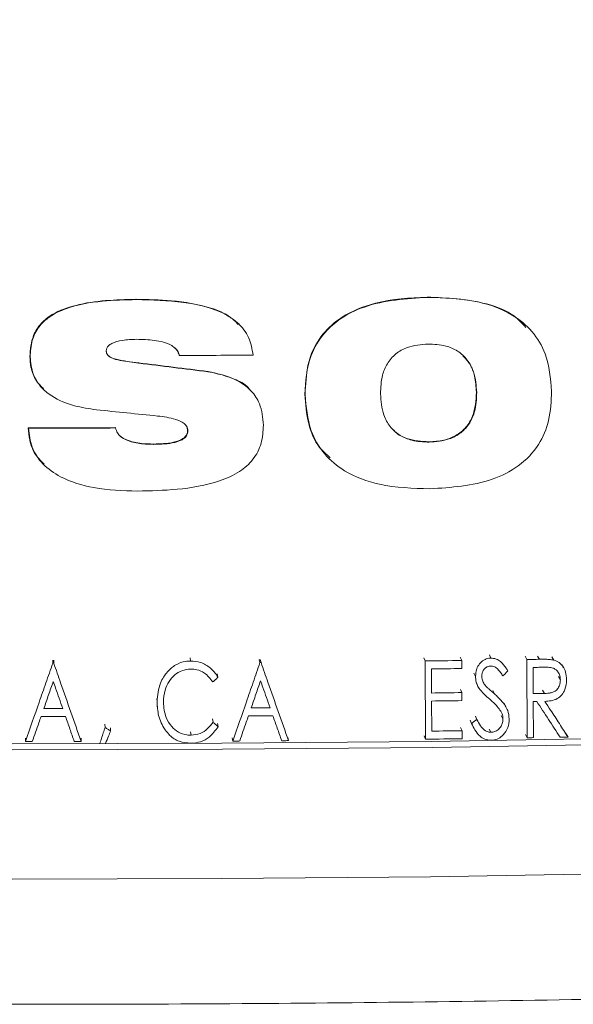
# Model space of a CAD drawing. Units: inches. Extents: x 4 to 307, y 2 to 198.
# Drawn here: x 262 to 262, y 93 to 93 of the extents above; entities that cross this region are included whole.
import ezdxf

# ---------------------------------------------------------------- set-up
doc = ezdxf.new("R2010")
doc.units = ezdxf.units.IN
doc.header["$LTSCALE"] = 2
doc.header["$MEASUREMENT"] = 0
doc.linetypes.add('SLD-Solid', pattern=[0])

msp = doc.modelspace()

# ---------------------------------------------------------------- linework, layer by layer
at = {"color": 7, "linetype": 'SLD-Solid', "lineweight": 15}
for p, q in [((261.8561518, 93.0912862), (261.8564156, 93.0910264)), ((262.0879361, 93.0930946), (262.088198, 93.0928368)), ((261.9382351, 93.0713639), (261.9379713, 93.0716239)), ((262.1676482, 93.0695449), (262.1673847, 93.0698044)), ((261.7716815, 93.0456661), (261.7719464, 93.0454054)), ((261.8581024, 93.0407128), (261.8583664, 93.0404531)), ((261.8904643, 93.0467807), (261.8907277, 93.0465213)), ((261.9133309, 93.0338151), (261.913594, 93.0335559)), ((261.7821225, 93.0199218), (261.7823848, 93.0196636)), ((261.9467535, 93.0193887), (261.9464918, 93.0196465)), ((261.9905226, 93.0157542), (261.9907851, 93.0154957)), ((262.1271544, 93.0172573), (262.1274157, 93.0169998)), ((261.7703683, 92.9889596), (261.7706329, 92.9886989)), ((261.8396683, 92.9890751), (261.8399322, 92.9888151)), ((261.8971818, 92.9868767), (261.8974451, 92.9866174)), ((262.0893448, 92.9778333), (262.0896065, 92.9775755)), ((261.8701679, 92.976052), (261.8704316, 92.9757924)), ((262.0100051, 92.9642536), (262.0102638, 92.9639989)), ((261.7826658, 92.9597134), (261.7829245, 92.9594588)), ((261.7899229, 92.8040518), (261.7899009, 92.8014616)), ((261.7907556, 92.8040516), (261.7907367, 92.8014614)), ((261.8996593, 92.8032951), (261.8992682, 92.8058844)), ((261.9542563, 92.8046035), (261.954855, 92.8020154)), ((261.9550883, 92.8046093), (261.9556902, 92.8020213)), ((262.0862833, 92.8033119), (262.0851901, 92.8058952)), ((262.1154512, 92.803703), (262.1142481, 92.8062847)), ((262.1387556, 92.8056403), (262.1374647, 92.8082208)), ((262.1672426, 92.80449), (262.1658448, 92.8070688)), ((262.1676516, 92.7421854), (262.1672426, 92.80449)), ((262.1887235, 92.8040027), (262.1872448, 92.8065801)), ((262.086603, 92.7410061), (262.0862833, 92.8033119)), ((262.0913179, 92.7969864), (262.0914181, 92.7778153)), ((262.1154512, 92.803703), (262.1154873, 92.797313)), ((262.152234, 92.7953004), (262.150893, 92.79788)), ((262.1724161, 92.777414), (262.1722779, 92.7981824)), ((262.1966314, 92.7977777), (262.195116, 92.8003669)), ((261.9213844, 92.7903737), (261.9209118, 92.7929625)), ((262.1264395, 92.7909165), (262.1251955, 92.7934977)), ((262.1924825, 92.7908686), (262.1939805, 92.7882916)), ((262.1155956, 92.7781421), (262.1143925, 92.7807239)), ((262.1269582, 92.7859444), (262.1280594, 92.7836568)), ((261.8729378, 92.7707996), (261.8726476, 92.7733893)), ((262.1155956, 92.7781421), (262.1156317, 92.7717516)), ((262.1797977, 92.7800528), (262.1812477, 92.7774749)), ((261.782814, 92.7655179), (261.7978166, 92.7655143)), ((261.8729122, 92.7682978), (261.8732885, 92.764912)), ((261.9478783, 92.7660209), (261.9628688, 92.7661257)), ((262.0914513, 92.7714248), (262.0915764, 92.747461)), ((262.1506163, 92.7668194), (262.1491808, 92.7695932)), ((262.1724587, 92.7710236), (262.1726498, 92.7422676)), ((261.7805777, 92.7591285), (261.8000517, 92.7591239)), ((261.9174919, 92.7546549), (261.9170343, 92.7572439)), ((261.9456622, 92.7596154), (261.9651205, 92.7597515)), ((262.1275768, 92.7567443), (262.1263293, 92.7593254)), ((262.1483074, 92.7572308), (262.1469818, 92.7598108)), ((261.8315084, 92.7503645), (261.831374, 92.7529546)), ((261.8359938, 92.7476009), (261.8358426, 92.750191)), ((261.9214717, 92.7509696), (261.9209992, 92.7535585)), ((262.1157668, 92.747788), (262.1145641, 92.7503697)), ((262.1233228, 92.7535249), (262.1220913, 92.7561062)), ((262.12268, 92.7548303), (262.1240683, 92.7519238)), ((261.7682426, 92.7417598), (261.7681386, 92.7391696)), ((261.8124243, 92.7417492), (261.8124871, 92.739159)), ((261.900003, 92.7441836), (261.899611, 92.7467729)), ((261.9327723, 92.7421554), (261.9332892, 92.7395668)), ((261.9769183, 92.7424642), (261.9776019, 92.7398767)), ((262.086603, 92.7410061), (262.0855099, 92.7435892)), ((262.1157668, 92.747788), (262.1158029, 92.7413975)), ((262.1386057, 92.7465225), (262.137317, 92.749103)), ((262.1676516, 92.7421854), (262.1662537, 92.7447642)), ((262.200129, 92.7427397), (262.1986091, 92.7453164))]:
    msp.add_line(p, q, dxfattribs=at)
at = {"color": 8, "linetype": 'SLD-Solid', "lineweight": 15}
for p, q in [((262.1773185, 92.8046569), (262.1758827, 92.8072351)), ((262.1414665, 92.7771471), (262.1401665, 92.7797275))]:
    msp.add_line(p, q, dxfattribs=at)
at = {"color": 7, "linetype": 'SLD-Solid', "lineweight": 15, "flags": 128}
for points in [[(265.7396377, 93.5666674), (265.7602945, 93.5471341), (265.7847286, 93.5183957), (265.8022576, 93.4895057), (265.8128505, 93.460514), (265.816489, 93.4314709), (265.8131671, 93.4024266), (265.8028901, 93.3734315), (265.785676, 93.3445358), (265.7615549, 93.3157893), (265.7305681, 93.2872421), (265.6927695, 93.2589433), (265.6482247, 93.2309421), (265.5970102, 93.2032869), (265.5392152, 93.1760256), (265.4749398, 93.1492053), (265.404295, 93.1228726), (265.3274029, 93.097073), (265.2443972, 93.0718511), (265.1554213, 93.0472507), (265.060629, 93.0233142), (264.9601849, 93.0000832), (264.8542626, 92.9775979), (264.7430453, 92.9558972), (264.6267257, 92.9350186), (264.5055053, 92.9149984), (264.379594, 92.8958711), (264.2492095, 92.8776699), (264.1145775, 92.8604262), (263.9759313, 92.8441701), (263.833511, 92.8289295), (263.6875628, 92.8147308), (263.5383398, 92.8015987), (263.3860997, 92.7895559), (263.2311069, 92.7786232), (263.0736289, 92.7688196), (262.9139389, 92.760162), (262.7523131, 92.7526654), (262.5890315, 92.7463428), (262.4243763, 92.7412052), (262.2586331, 92.7372614), (262.0920885, 92.7345182), (261.9250309, 92.7329805), (261.7577497, 92.7326508), (261.5905342, 92.7335298), (261.423674, 92.7356158), (261.2574579, 92.7389055), (261.0921738, 92.7433929), (260.9281078, 92.7490703), (260.7655438, 92.755928), (260.6047634, 92.763954), (260.4460448, 92.7731345), (260.2896628, 92.7834535), (260.1358881, 92.7948932), (259.9849871, 92.8074339), (259.8372207, 92.8210536), (259.6928451, 92.835729), (259.55211, 92.8514346), (259.415259, 92.8681432), (259.2825292, 92.8858259), (259.1541504, 92.904452), (259.0303447, 92.9239894), (258.9113263, 92.9444041), (258.7973014, 92.965661), (258.6884675, 92.9877231), (258.5850128, 93.0105522), (258.4871166, 93.0341089), (258.3949483, 93.0583523), (258.3086673, 93.0832406), (258.2284235, 93.1087305), (258.1543551, 93.1347781), (258.0865907, 93.1613381), (258.0252476, 93.1883646), (257.9704319, 93.2158109), (257.9222387, 93.2436293), (257.8807512, 93.2717718), (257.8460415, 93.3001896), (257.8181693, 93.3288335), (257.7971833, 93.357654), (257.7831194, 93.3866012), (257.7760021, 93.4156248), (257.7758439, 93.4446748), (257.7826447, 93.4737007), (257.7963932, 93.5026524), (257.8170652, 93.5314798), (257.8446251, 93.5601328), (257.851904, 93.5666674)], [(265.7430619, 93.5528078), (265.7466997, 93.5491294), (265.7710504, 93.5204896), (265.7885191, 93.4916985), (265.7990756, 93.4628063), (265.8027017, 93.4338628), (265.7993911, 93.4049181), (265.7891493, 93.3760225), (265.7719946, 93.3472258), (265.747956, 93.318578), (265.7170755, 93.2901286), (265.6794065, 93.2619269), (265.6350143, 93.2340217), (265.5839755, 93.2064613), (265.5263788, 93.1792934), (265.4623235, 93.1525652), (265.391921, 93.1263227), (265.3152929, 93.1006116), (265.2325718, 93.0754762), (265.1439007, 93.0509601), (265.0494336, 93.0271057), (264.949334, 93.0039544), (264.8437747, 92.9815462), (264.732939, 92.9599199), (264.6170183, 92.9391129), (264.4962136, 92.9191613), (264.3707338, 92.9000996), (264.2407965, 92.8819608), (264.1066263, 92.8647763), (263.9684555, 92.8485759), (263.8265235, 92.8333875), (263.6810756, 92.8192376), (263.5323644, 92.8061505), (263.3806465, 92.794149), (263.226185, 92.7832538), (263.0692472, 92.7734838), (262.9101046, 92.7648559), (262.7490332, 92.757385), (262.5863112, 92.7510841), (262.422221, 92.7459641), (262.2570459, 92.7420338), (262.0910726, 92.7393), (261.9245877, 92.7377676), (261.7578799, 92.737439), (261.5912379, 92.738315), (261.4249498, 92.7403939), (261.2593038, 92.7436722), (261.0945865, 92.7481442), (260.931083, 92.7538022), (260.7690766, 92.7606364), (260.6088473, 92.7686349), (260.450673, 92.7777839), (260.2948274, 92.7880676), (260.14158, 92.799468), (259.9911964, 92.8119656), (259.8439367, 92.8255387), (259.7000562, 92.8401638), (259.5598036, 92.8558155), (259.423422, 92.8724668), (259.2911474, 92.8900889), (259.1632087, 92.9086511), (259.0398274, 92.9281215), (258.9212172, 92.9484662), (258.8075833, 92.9696502), (258.6991225, 92.9916366), (258.5960228, 93.0143875), (258.4984622, 93.0378634), (258.4066101, 93.0620237), (258.320625, 93.0868266), (258.2406561, 93.1122292), (258.1668418, 93.1381874), (258.0993098, 93.1646563), (258.038177, 93.1915901), (257.9835492, 93.2189423), (257.9355213, 93.2466653), (257.8941763, 93.2747113), (257.8595855, 93.3030317), (257.8318089, 93.3315774), (257.8108944, 93.3602991), (257.796879, 93.3891469), (257.7897861, 93.4180711), (257.7896285, 93.4470214), (257.7964061, 93.4759478), (257.8101073, 93.5048003), (257.8307084, 93.5335288), (257.8511046, 93.5553913)], [(262.1672426, 92.80449), (262.1685022, 92.8045106), (262.1697619, 92.8045313), (262.1710214, 92.8045521), (262.172281, 92.8045729), (262.1735403, 92.8045938), (262.1747998, 92.8046148), (262.1760592, 92.8046358), (262.1773185, 92.8046569)], [(261.7899009, 92.8014616), (261.7900054, 92.8014616), (261.7901098, 92.8014616), (261.7902143, 92.8014616), (261.7903188, 92.8014615), (261.7904232, 92.8014615), (261.7905277, 92.8014614), (261.7906322, 92.8014614), (261.7907367, 92.8014614)], [(261.954855, 92.8020154), (261.9549592, 92.8020161), (261.9550636, 92.8020169), (261.9551681, 92.8020176), (261.9552724, 92.8020183), (261.9553769, 92.8020191), (261.9554812, 92.8020198), (261.9555857, 92.8020205), (261.9556902, 92.8020213)], [(262.1722779, 92.7981824), (262.1734076, 92.7982011), (262.174537, 92.7982199), (262.1756666, 92.7982388), (262.1767959, 92.7982577), (262.1779255, 92.7982766), (262.1790549, 92.7982956), (262.1801844, 92.7983147), (262.1813137, 92.7983339)], [(262.1752682, 92.7710703), (262.174917, 92.7710645), (262.1745657, 92.7710586), (262.1742146, 92.7710528), (262.1738634, 92.7710469), (262.1735121, 92.7710411), (262.173161, 92.7710353), (262.1728098, 92.7710294), (262.1724587, 92.7710236)], [(262.1726498, 92.7422676), (262.172025, 92.7422573), (262.1714003, 92.742247), (262.1707754, 92.7422367), (262.1701506, 92.7422264), (262.1695258, 92.7422161), (262.1689012, 92.7422059), (262.1682762, 92.7421956), (262.1676516, 92.7421854)], [(262.200129, 92.7427397), (262.199334, 92.7427255), (262.1985389, 92.7427115), (262.197744, 92.7426974), (262.1969487, 92.7426833), (262.1961537, 92.7426693), (262.1953585, 92.7426553), (262.1945635, 92.7426413), (262.1937683, 92.7426274)], [(261.7736037, 92.7391637), (261.7729205, 92.7391644), (261.7722373, 92.739165), (261.7715543, 92.7391658), (261.7708711, 92.7391665), (261.770188, 92.7391672), (261.7695049, 92.739168), (261.7688217, 92.7391688), (261.7681386, 92.7391696)], [(261.8124871, 92.739159), (261.811804, 92.7391585), (261.8111209, 92.7391581), (261.8104378, 92.7391576), (261.8097546, 92.7391572), (261.8090714, 92.7391568), (261.8083884, 92.7391564), (261.8077051, 92.739156), (261.8070221, 92.7391557)], [(261.938751, 92.7396003), (261.9380682, 92.7395961), (261.9373855, 92.7395918), (261.9367027, 92.7395876), (261.9360202, 92.7395834), (261.9353375, 92.7395793), (261.9346547, 92.7395751), (261.933972, 92.7395709), (261.9332892, 92.7395668)], [(261.9776019, 92.7398767), (261.9769194, 92.7398712), (261.976237, 92.7398659), (261.9755546, 92.7398605), (261.9748721, 92.7398551), (261.9741897, 92.7398498), (261.9735073, 92.7398445), (261.9728248, 92.7398391), (261.9721422, 92.7398338)]]:
    msp.add_lwpolyline(points, dxfattribs=at)
at = {"color": 8, "linetype": 'SLD-Solid', "lineweight": 15, "flags": 128}
msp.add_lwpolyline([(265.7953884, 93.3021664), (265.7941611, 93.2963236), (265.7839328, 93.2674657), (265.7668004, 93.2387066), (265.7427931, 93.2100962), (265.7119532, 93.1816839), (265.6743332, 93.1535191), (265.6299991, 93.1256503), (265.5790271, 93.098126), (265.5215056, 93.0709936), (265.4575341, 93.0443003), (265.3872233, 93.0180921), (265.3106952, 92.9924145), (265.2280822, 92.967312), (265.1395272, 92.9428279), (265.0451834, 92.9190047), (264.9452143, 92.8958837), (264.839793, 92.8735047), (264.7291021, 92.8519066), (264.6133329, 92.8311268), (264.4926859, 92.8112013), (264.3673702, 92.7921645), (264.2376025, 92.7740494), (264.1036074, 92.7568874), (263.9656173, 92.7407081), (263.8238708, 92.7255396), (263.6786131, 92.7114081), (263.5300959, 92.6983381), (263.3785761, 92.6863523), (263.2243164, 92.6754714), (263.0675836, 92.6657141), (262.908649, 92.6570975), (262.7477878, 92.6496363), (262.5852785, 92.6433437), (262.4214025, 92.6382303), (262.2564433, 92.6343051), (262.0906867, 92.631575), (261.9244194, 92.6300445), (261.7579295, 92.6297164), (261.5915051, 92.6305912), (261.4254344, 92.6326674), (261.2600046, 92.6359415), (261.0955025, 92.6404077), (260.9322126, 92.6460583), (260.7704176, 92.6528835), (260.6103978, 92.6608715), (260.4524302, 92.6700086), (260.2967879, 92.6802788), (260.1437409, 92.6916644), (259.9935536, 92.7041457), (259.8464865, 92.717701), (259.7027939, 92.732307), (259.5627246, 92.7479383), (259.4265211, 92.7645678), (259.2944191, 92.7821668), (259.1666476, 92.8007049), (259.0434276, 92.8201498), (258.9249722, 92.840468), (258.8114868, 92.8616242), (258.7031679, 92.883582), (258.6002025, 92.9063031), (258.5027696, 92.9297483), (258.4110372, 92.9538771), (258.3251645, 92.9786476), (258.2453001, 93.004017), (258.1715823, 93.0299413), (258.1041385, 93.0563756), (258.0430854, 93.0832743), (257.9885293, 93.1105907), (257.9405641, 93.1382775), (257.8992728, 93.1662869), (257.8647272, 93.1945703), (257.8369869, 93.2230787), (257.8161002, 93.2517628), (257.8021025, 93.280573), (257.796007, 93.3029681)], dxfattribs=at)
at = {"color": 7, "linetype": 'SLD-Solid', "lineweight": 15}
for centre, radius, start, end in [((261.7960126, 115.6412877), 22.594965, 270.24017711, 270.38904265), ((261.7977717, 115.4131034), 22.6116322, 270.73108144, 270.80499676), ((261.7990018, 115.3199329), 22.5248433, 270.74357655, 270.80506114), ((261.7972997, 115.4324529), 22.6565467, 270.74381229, 270.80495989), ((261.7983527, 115.3523084), 22.5827857, 270.7436542, 270.80500897), ((261.7983152, 115.3372454), 22.5980783, 270.7309524, 270.80499327), ((261.7938931, 115.6662599), 22.9207321, 270.7441506, 270.80462561)]:
    msp.add_arc(centre, radius, start, end, dxfattribs=at)
for centre, major_axis, ratio, start_param, end_param in [((261.8312265, 93.6398004), (3.9377202, -0.5115854), 0.14879418, 4.73854185, 4.75256616), ((261.83124, 93.6397991), (3.93922, -0.5117802), 0.14879418, 4.73860277, 4.75262161), ((261.8245638, 93.6161437), (3.9411005, -0.4160732), 0.15380048, 4.72864842, 4.74099943), ((261.7954244, 93.673319), (3.9360071, 0.0050401), 0.17386686, 4.7058004, 4.72340737), ((261.7954243, 93.6733189), (3.937507, 0.005042), 0.17386686, 4.70587011, 4.72347017)]:
    msp.add_ellipse(centre, major_axis=major_axis, ratio=ratio, start_param=start_param, end_param=end_param, dxfattribs=at)
for points, knots in [([(257.7967925, 93.3022682), (257.797371, 93.2980723), (257.7998083, 93.2803969), (257.8100703, 93.2506642), (257.8270156, 93.2136391), (257.8496258, 93.1782012), (257.8776646, 93.1437082), (257.9120413, 93.1097118), (257.9535533, 93.0759502), (258.0026628, 93.0425885), (258.0589905, 93.0101135), (258.1215491, 92.9789986), (258.1893771, 92.9494379), (258.2620114, 92.9213439), (258.339343, 92.8945283), (258.4213535, 92.8688365), (258.5080304, 92.8441593), (258.5993453, 92.8204219), (258.6952448, 92.7975826), (258.7956534, 92.775615), (258.9004758, 92.7545083), (259.0095975, 92.7342626), (259.1228892, 92.7148811), (259.2402074, 92.6963766), (259.3613972, 92.6787586), (259.4862914, 92.6620462), (259.6147142, 92.6462527), (259.7464808, 92.6313951), (259.8813978, 92.6174921), (260.0192653, 92.6045583), (260.1598765, 92.5926113), (260.303019, 92.5816652), (260.4484747, 92.571735), (260.5960206, 92.5628344), (260.7454301, 92.5549738), (260.8964724, 92.548166), (261.0489137, 92.5424194), (261.202517, 92.5377419), (261.3570436, 92.5341411), (261.5122525, 92.5316211), (261.6679018, 92.5301862), (261.8237484, 92.5298377), (261.9795487, 92.5305761), (262.1350588, 92.532401), (262.2900352, 92.5353092), (262.444236, 92.5392967), (262.5974207, 92.5443566), (262.7493509, 92.550483), (262.8997903, 92.5576668), (263.0485054, 92.565898), (263.1952664, 92.5751639), (263.3398466, 92.5854534), (263.4820238, 92.5967506), (263.6215813, 92.609042), (263.7583063, 92.6223097), (263.8919935, 92.6365378), (264.0224424, 92.6517087), (264.1494608, 92.6678041), (264.272863, 92.6848058), (264.3924732, 92.7026954), (264.5081236, 92.7214577), (264.6196576, 92.7410759), (264.726929, 92.7615384), (264.8298057, 92.7828341), (264.9281684, 92.8049612), (265.0219153, 92.8279236), (265.1109625, 92.8517362), (265.1952484, 92.8764334), (265.2747358, 92.9020714), (265.3494161, 92.9287438), (265.4193112, 92.9565966), (265.4844678, 92.9858547), (265.5449351, 93.0168487), (265.6006845, 93.0500384), (265.6494423, 93.084552), (265.6905428, 93.1198283), (265.7237061, 93.1548574), (265.7504348, 93.1903908), (265.7711368, 93.2266773), (265.7866043, 93.2633716), (265.7923634, 93.2889558), (265.7951344, 93.3012659)], [0, 0, 0, 0, 0.00282051, 0.0118818, 0.02121244, 0.03104333, 0.0416199, 0.0531746, 0.06583644, 0.07947514, 0.09366252, 0.10790237, 0.12195988, 0.13581421, 0.14949274, 0.16302985, 0.17645548, 0.18979333, 0.20306165, 0.21627443, 0.22944242, 0.24257393, 0.25567552, 0.26875233, 0.28180849, 0.29484733, 0.30787155, 0.3208834, 0.33388471, 0.34687703, 0.35986167, 0.37283975, 0.38581223, 0.39877993, 0.41174359, 0.42470386, 0.43766132, 0.45061648, 0.46356985, 0.47652185, 0.48947293, 0.50242348, 0.51537393, 0.52832455, 0.54127571, 0.55422783, 0.56718129, 0.58013659, 0.59309417, 0.60605452, 0.61901825, 0.63198596, 0.64495832, 0.65793615, 0.67092037, 0.683912, 0.69691229, 0.70992267, 0.72294484, 0.73598086, 0.7490332, 0.76210486, 0.77519956, 0.78832188, 0.80147757, 0.81467393, 0.82792023, 0.84122844, 0.85461407, 0.86809722, 0.88170373, 0.89546562, 0.90941825, 0.92358641, 0.93793727, 0.95059014, 0.96217213, 0.97270901, 0.98241829, 0.99154037, 1, 1, 1, 1]), ([(261.7716815, 93.0456661), (261.7721276, 93.0514202), (261.7728705, 93.0610034), (261.7802806, 93.0724479), (261.7916498, 93.0813064), (261.8171186, 93.0902374), (261.8399997, 93.0908522), (261.8561518, 93.0912862)], [0, 0, 0, 0, 0.15829801, 0.26364109, 0.36872539, 0.55437359, 1, 1, 1, 1]), ([(261.8564156, 93.0910264), (261.8474144, 93.0908055), (261.8285564, 93.0903427), (261.8049426, 93.0863618), (261.7878414, 93.0784116), (261.7782782, 93.0695939), (261.7726585, 93.0581993), (261.7721906, 93.0497926), (261.7719464, 93.0454054)], [0, 0, 0, 0, 0.2497292, 0.52319721, 0.65628315, 0.76717808, 0.87849859, 1, 1, 1, 1]), ([(261.8561518, 93.0912862), (261.86559, 93.0911269), (261.885696, 93.0907874), (261.9111092, 93.0864835), (261.929451, 93.0793186), (261.9355507, 93.0732624), (261.9376061, 93.0712216)], [0, 0, 0, 0, 0.32883527, 0.70051183, 0.8990798, 1, 1, 1, 1]), ([(261.9494329, 93.0468436), (261.948579, 93.0516316), (261.9468624, 93.0612573), (261.9372017, 93.0736841), (261.9194345, 93.0841469), (261.8915817, 93.0902425), (261.8690013, 93.0907459), (261.8564156, 93.0910264)], [0, 0, 0, 0, 0.127803162, 0.256933944, 0.402891185, 0.667188473, 1, 1, 1, 1]), ([(261.9905226, 93.0157542), (261.9911432, 93.0259679), (261.9921793, 93.0430185), (262.0040718, 93.064249), (262.0218861, 93.0796518), (262.0506115, 93.0910083), (262.0740876, 93.0923205), (262.0879361, 93.0930946)], [0, 0, 0, 0, 0.2150909, 0.35906915, 0.50309085, 0.7068764, 1, 1, 1, 1]), ([(262.088198, 93.0928368), (262.0710873, 93.0917669), (262.0462435, 93.0902134), (262.0166828, 93.0757427), (262.0008045, 93.0595016), (261.9918429, 93.0383207), (261.9911562, 93.0235037), (261.9907851, 93.0154957)], [0, 0, 0, 0, 0.359520623, 0.522005784, 0.685864588, 0.830222053, 1, 1, 1, 1]), ([(262.0879361, 93.0930946), (262.1038232, 93.0923692), (262.1278144, 93.0912737), (262.1551708, 93.0810883), (262.1636122, 93.0720291), (262.1665201, 93.0689084)], [0, 0, 0, 0, 0.56237369, 0.84924495, 1, 1, 1, 1]), ([(262.1870457, 93.0180419), (262.1861825, 93.0282396), (262.1847317, 93.0453807), (262.1722546, 93.0663771), (262.1538922, 93.0813741), (262.125069, 93.091757), (262.1017566, 93.0924397), (262.088198, 93.0928368)], [0, 0, 0, 0, 0.21489641, 0.36121488, 0.50754099, 0.71358276, 1, 1, 1, 1]), ([(261.8324703, 93.0502161), (261.8325534, 93.0509491), (261.8327211, 93.0524297), (261.8343573, 93.0545037), (261.8383514, 93.0571296), (261.8460946, 93.0590757), (261.8528096, 93.059295), (261.8565982, 93.0594188)], [0, 0, 0, 0, 0.07855401, 0.15867569, 0.27481314, 0.59085353, 1, 1, 1, 1]), ([(261.8565982, 93.0594188), (261.8613202, 93.0593014), (261.8708194, 93.0590654), (261.8819727, 93.0565688), (261.8879905, 93.0520019), (261.8900174, 93.0491298), (261.8905318, 93.0472406), (261.8907277, 93.0465213)], [0, 0, 0, 0, 0.36528614, 0.73483388, 0.84896805, 0.94249104, 1, 1, 1, 1]), ([(262.0886522, 93.0556556), (262.0830123, 93.0552058), (262.0738879, 93.0544781), (262.0626429, 93.0482536), (262.055902, 93.0403255), (262.0513266, 93.029311), (262.0509863, 93.0210111), (262.0507811, 93.0160052)], [0, 0, 0, 0, 0.26898713, 0.43516695, 0.60215379, 0.7600454, 1, 1, 1, 1]), ([(262.1274157, 93.0169998), (262.1270122, 93.0226185), (262.1263517, 93.0318155), (262.1203502, 93.0432632), (262.1125125, 93.0504722), (262.1015761, 93.0550957), (262.0934118, 93.0554494), (262.0886522, 93.0556556)], [0, 0, 0, 0, 0.26829721, 0.43915525, 0.61043294, 0.77289424, 1, 1, 1, 1]), ([(261.8583664, 93.0404531), (261.8558744, 93.0407379), (261.8508898, 93.0413075), (261.8434933, 93.0425363), (261.8376964, 93.0438337), (261.8343696, 93.0459912), (261.8330458, 93.0475664), (261.8326045, 93.0490377), (261.8325031, 93.0499284), (261.8324703, 93.0502161)], [0, 0, 0, 0, 0.254509524, 0.509076528, 0.765022391, 0.84665185, 0.908378258, 0.970404423, 1, 1, 1, 1]), ([(261.8904643, 93.0467807), (261.8900529, 93.0481334), (261.8893996, 93.0502817), (261.887757, 93.0517792), (261.8871487, 93.0523338)], [0, 0, 0, 0, 0.62966395, 1, 1, 1, 1]), ([(261.7824213, 93.0201852), (261.7804447, 93.0221754), (261.7756855, 93.0269675), (261.7723262, 93.036225), (261.7718708, 93.0428946), (261.7716815, 93.0456661)], [0, 0, 0, 0, 0.29337149, 0.70636482, 1, 1, 1, 1]), ([(261.7719464, 93.0454054), (261.7723866, 93.0408075), (261.7731996, 93.0323169), (261.7797959, 93.0214836), (261.7909279, 93.0122475), (261.8064202, 93.0060209), (261.8187934, 93.0041857), (261.8246572, 93.003316)], [0, 0, 0, 0, 0.18464912, 0.34097997, 0.49698225, 0.76161123, 1, 1, 1, 1]), ([(261.8338824, 93.0466633), (261.8344581, 93.0461785), (261.8362988, 93.0446288), (261.8416133, 93.0430877), (261.8491091, 93.0417568), (261.8550988, 93.0410615), (261.8581024, 93.0407128)], [0, 0, 0, 0, 0.08908462, 0.28479147, 0.64135316, 1, 1, 1, 1]), ([(262.1164708, 93.0462625), (262.1184022, 93.0442117), (262.1227318, 93.0396145), (262.1263278, 93.0293474), (262.1268598, 93.0215662), (262.1271544, 93.0172573)], [0, 0, 0, 0, 0.26437109, 0.59263732, 1, 1, 1, 1]), ([(261.9133309, 93.0338151), (261.920893, 93.0320631), (261.9326103, 93.0293486), (261.9439673, 93.0232322), (261.94644, 93.0196714), (261.9464686, 93.0196302)], [0, 0, 0, 0, 0.6427125, 0.99586551, 1, 1, 1, 1]), ([(261.9576395, 92.991093), (261.9570867, 92.9969548), (261.9561543, 93.0068431), (261.9483899, 93.0186789), (261.9367923, 93.0275668), (261.9244547, 93.0316734), (261.9158312, 93.0331681), (261.913594, 93.0335559)], [0, 0, 0, 0, 0.25793053, 0.43509872, 0.61186656, 0.89930862, 1, 1, 1, 1]), ([(262.0108513, 92.9651248), (262.0078361, 92.9677268), (261.9995184, 92.9749048), (261.9923347, 92.9931438), (261.9911515, 93.0079061), (261.9905226, 93.0157542)], [0, 0, 0, 0, 0.210322384, 0.580181376, 1, 1, 1, 1]), ([(262.0507811, 93.0160052), (262.0512124, 93.0102624), (262.0519095, 93.0009811), (262.0580737, 92.9895298), (262.0659955, 92.9825992), (262.0768236, 92.9780979), (262.0848864, 92.9777684), (262.0896065, 92.9775755)], [0, 0, 0, 0, 0.274850252, 0.444208697, 0.614427265, 0.774279006, 1, 1, 1, 1]), ([(262.1271544, 93.0172573), (262.1267767, 93.0106919), (262.1261997, 93.0006634), (262.119137, 92.9889579), (262.111059, 92.9824059), (262.1007639, 92.9785206), (262.0933715, 92.9780757), (262.0893448, 92.9778333)], [0, 0, 0, 0, 0.31287728, 0.47790723, 0.6434891, 0.80580378, 1, 1, 1, 1]), ([(262.0896065, 92.9775755), (262.0950086, 92.9779846), (262.1039384, 92.9786608), (262.1151628, 92.9846076), (262.1221668, 92.9924809), (262.1268272, 93.0035981), (262.1271941, 93.0119528), (262.1274157, 93.0169998)], [0, 0, 0, 0, 0.25890425, 0.42797452, 0.59797792, 0.75714154, 1, 1, 1, 1]), ([(262.0900609, 92.9403948), (262.1069966, 92.9414683), (262.1317464, 92.943037), (262.1612814, 92.9576052), (262.1772497, 92.9742268), (262.18604, 92.9955206), (262.1866975, 93.0102456), (262.1870457, 93.0180419)], [0, 0, 0, 0, 0.35665167, 0.52121329, 0.68732864, 0.8344512, 1, 1, 1, 1]), ([(261.9907851, 93.0154957), (261.9916071, 93.0056484), (261.99302, 92.9887244), (262.0052376, 92.9675554), (262.0239814, 92.9520216), (262.0531756, 92.9415315), (262.0766152, 92.9408092), (262.0900609, 92.9403948)], [0, 0, 0, 0, 0.20737669, 0.3564085, 0.50552183, 0.71635128, 1, 1, 1, 1]), ([(261.8733391, 92.9983462), (261.8757726, 92.9980549), (261.8806425, 92.997472), (261.8878086, 92.995867), (261.8934074, 92.9936077), (261.8963087, 92.9905997), (261.8972916, 92.9885218), (261.897397, 92.9872141), (261.8974451, 92.9866174)], [0, 0, 0, 0, 0.25416641, 0.50864958, 0.76553708, 0.86382734, 0.93785438, 1, 1, 1, 1]), ([(261.7830628, 92.9600867), (261.7809737, 92.9620793), (261.7754525, 92.9673455), (261.7712736, 92.9778281), (261.7706305, 92.9857357), (261.7703683, 92.9889596)], [0, 0, 0, 0, 0.26499908, 0.70034327, 1, 1, 1, 1]), ([(261.7706329, 92.9886989), (261.7711991, 92.9835125), (261.7723381, 92.9730798), (261.7817611, 92.959159), (261.7986428, 92.9474062), (261.8247105, 92.9396354), (261.8456381, 92.9389495), (261.8572899, 92.9385676)], [0, 0, 0, 0, 0.139486367, 0.280585362, 0.437401231, 0.686762333, 1, 1, 1, 1]), ([(261.8704316, 92.9757924), (261.866679, 92.975883), (261.859149, 92.9760649), (261.8500779, 92.9781983), (261.8442114, 92.981572), (261.841082, 92.9847888), (261.8403185, 92.9874623), (261.8399322, 92.9888151)], [0, 0, 0, 0, 0.3156183, 0.63331596, 0.76837476, 0.88280177, 1, 1, 1, 1]), ([(261.8572899, 92.9385676), (261.8678565, 92.9388219), (261.8898787, 92.9393519), (261.9176455, 92.9440018), (261.9381166, 92.9529483), (261.9499076, 92.9633077), (261.9567879, 92.9765135), (261.9573544, 92.9862119), (261.9576395, 92.991093)], [0, 0, 0, 0, 0.249626387, 0.520255998, 0.658625641, 0.771378069, 0.884938963, 1, 1, 1, 1]), ([(261.8701679, 92.976052), (261.8728283, 92.9761065), (261.8781529, 92.9762156), (261.8860742, 92.9772282), (261.8922504, 92.9791496), (261.895631, 92.9820275), (261.8969114, 92.9841937), (261.8971331, 92.9858607), (261.8971757, 92.9867497), (261.8971818, 92.9868767)], [0, 0, 0, 0, 0.250735803, 0.501829911, 0.755427763, 0.843322864, 0.915521153, 0.987923397, 1, 1, 1, 1]), ([(261.8974451, 92.9866174), (261.8973731, 92.9856951), (261.897228, 92.9838369), (261.8955084, 92.9812667), (261.892133, 92.9788396), (261.8863896, 92.9770028), (261.8788253, 92.9759691), (261.8732436, 92.9758516), (261.8704316, 92.9757924)], [0, 0, 0, 0, 0.086455787, 0.174177099, 0.281378537, 0.473894226, 0.734956143, 1, 1, 1, 1]), ([(261.8971818, 92.9868767), (261.897077, 92.9877612), (261.8968659, 92.9895423), (261.8957689, 92.9912797), (261.8949257, 92.9919015), (261.8948079, 92.9919884)], [0, 0, 0, 0, 0.45905664, 0.9244016, 1, 1, 1, 1]), ([(262.0893448, 92.9778333), (262.0834052, 92.9782588), (262.0740258, 92.9789308), (262.064338, 92.9835488), (262.0616511, 92.9868897), (262.0611196, 92.9875504)], [0, 0, 0, 0, 0.58074345, 0.91708123, 1, 1, 1, 1]), ([(261.8430424, 92.9830526), (261.8432606, 92.9827927), (261.8447578, 92.9810095), (261.8507628, 92.9782773), (261.8597202, 92.9762268), (261.8669608, 92.9761057), (261.8701679, 92.976052)], [0, 0, 0, 0, 0.03557144, 0.24409166, 0.66517878, 1, 1, 1, 1]), ([(262.1264395, 92.7909165), (262.1266113, 92.7929824), (262.1269102, 92.7965747), (262.1294319, 92.8011684), (262.1328206, 92.8041565), (262.1361834, 92.8054804), (262.13816, 92.8056033), (262.1387556, 92.8056403)], [0, 0, 0, 0, 0.29031892, 0.50482944, 0.72054027, 0.91578268, 1, 1, 1, 1]), ([(262.1387556, 92.8056403), (262.140187, 92.8054992), (262.1430004, 92.8052218), (262.1473578, 92.8023794), (262.1501264, 92.7987451), (262.1517719, 92.7960556), (262.152234, 92.7953004)], [0, 0, 0, 0, 0.238165531, 0.468106607, 0.850640052, 1, 1, 1, 1]), ([(262.1773185, 92.8046569), (262.1786468, 92.804667), (262.1812148, 92.8046864), (262.1850378, 92.8046064), (262.1874921, 92.8042044), (262.1887235, 92.8040027)], [0, 0, 0, 0, 0.34808998, 0.67292107, 1, 1, 1, 1]), ([(261.7681386, 92.7391696), (261.7717683, 92.7495499), (261.7772129, 92.7651204), (261.784465, 92.7858856), (261.7880889, 92.7962696), (261.7899009, 92.8014616)], [0, 0, 0, 0, 0.500000595, 0.74999911, 1, 1, 1, 1]), ([(261.7907367, 92.8014614), (261.7925476, 92.7962685), (261.797075, 92.7832863), (261.8043242, 92.7625183), (261.8097662, 92.7469454), (261.8124871, 92.739159)], [0, 0, 0, 0, 0.25000051, 0.62500149, 1, 1, 1, 1]), ([(261.8729378, 92.7707996), (261.8734, 92.7759286), (261.8741826, 92.7846152), (261.8804594, 92.7945258), (261.8874699, 92.8006293), (261.8942293, 92.8030493), (261.8983627, 92.8032364), (261.8996593, 92.8032951)], [0, 0, 0, 0, 0.32702728, 0.55384815, 0.73475901, 0.9167972, 1, 1, 1, 1]), ([(261.8996056, 92.7969041), (261.8972699, 92.7966435), (261.8927363, 92.7961377), (261.8868249, 92.7923755), (261.8820865, 92.7870373), (261.8786031, 92.7794925), (261.8781866, 92.7736414), (261.8779553, 92.7703925)], [0, 0, 0, 0, 0.18326369, 0.35569829, 0.53786833, 0.74339505, 1, 1, 1, 1]), ([(261.9174233, 92.7866079), (261.9153517, 92.7892212), (261.9119248, 92.7935441), (261.9051635, 92.796547), (261.9013036, 92.796795), (261.8996056, 92.7969041)], [0, 0, 0, 0, 0.46128024, 0.76303075, 1, 1, 1, 1]), ([(261.8996593, 92.8032951), (261.9023585, 92.803076), (261.907979, 92.8026195), (261.9152795, 92.7982874), (261.9193818, 92.7936447), (261.9210714, 92.790885), (261.9213844, 92.7903737)], [0, 0, 0, 0, 0.30345057, 0.63186028, 0.93178562, 1, 1, 1, 1]), ([(261.9332892, 92.7395668), (261.9368865, 92.7499733), (261.9422823, 92.765583), (261.9494688, 92.7864003), (261.9530596, 92.7968104), (261.954855, 92.8020154)], [0, 0, 0, 0, 0.50000046, 0.74999924, 1, 1, 1, 1]), ([(261.9556902, 92.8020213), (261.9575147, 92.7968415), (261.9620762, 92.7838922), (261.969379, 92.7631766), (261.9748609, 92.7476433), (261.9776019, 92.7398767)], [0, 0, 0, 0, 0.25000066, 0.62500105, 1, 1, 1, 1]), ([(262.13856, 92.7992463), (262.1377009, 92.7991613), (262.1359716, 92.79899), (262.1338656, 92.7975428), (262.1323563, 92.7955825), (262.1315402, 92.793427), (262.1314678, 92.7919125), (262.1314363, 92.7912517)], [0, 0, 0, 0, 0.21487592, 0.43249783, 0.61785878, 0.83327382, 1, 1, 1, 1]), ([(262.1481596, 92.7914046), (262.1475704, 92.7923318), (262.1463908, 92.7941877), (262.1443697, 92.7967946), (262.1417507, 92.7989069), (262.1395884, 92.7991369), (262.13856, 92.7992463)], [0, 0, 0, 0, 0.25380942, 0.50808289, 0.76603734, 1, 1, 1, 1]), ([(262.1813137, 92.7983339), (262.1823186, 92.798333), (262.1845447, 92.7983311), (262.1876341, 92.7979889), (262.1903052, 92.7966996), (262.1923036, 92.7945435), (262.1937163, 92.7916623), (262.1938964, 92.7893646), (262.1939805, 92.7882916)], [0, 0, 0, 0, 0.16187496, 0.3585774, 0.49488467, 0.63091845, 0.82764527, 1, 1, 1, 1]), ([(262.1887235, 92.8040027), (262.1902004, 92.8034329), (262.1930815, 92.8023214), (262.1962321, 92.7987765), (262.198559, 92.7941268), (262.1988225, 92.7904481), (262.1989716, 92.7883673)], [0, 0, 0, 0, 0.23354447, 0.45559817, 0.6920662, 1, 1, 1, 1]), ([(261.9213844, 92.7903737), (261.9210537, 92.7900591), (261.9203925, 92.7894302), (261.9190719, 92.7881751), (261.9180823, 92.7872344), (261.9174233, 92.7866079)], [0, 0, 0, 0, 0.25051279, 0.50092665, 1, 1, 1, 1]), ([(262.1292678, 92.781471), (262.1286786, 92.782505), (262.1276249, 92.7843539), (262.1266417, 92.7875661), (262.1265122, 92.7897111), (262.1264395, 92.7909165)], [0, 0, 0, 0, 0.35722872, 0.63877489, 1, 1, 1, 1]), ([(262.1314363, 92.7912517), (262.1314946, 92.7904161), (262.1316336, 92.7884256), (262.1328261, 92.7856487), (262.1341491, 92.7840005), (262.1347515, 92.7832499)], [0, 0, 0, 0, 0.282660109, 0.673344176, 1, 1, 1, 1]), ([(262.152234, 92.7953004), (262.1518938, 92.7949751), (262.1512135, 92.7943246), (262.1498555, 92.7930259), (262.1488375, 92.7920527), (262.1481596, 92.7914046)], [0, 0, 0, 0, 0.25047431, 0.50092223, 1, 1, 1, 1]), ([(262.1989716, 92.7883673), (262.1987605, 92.7856844), (262.1984228, 92.7813928), (262.1954088, 92.7761937), (262.1915164, 92.7729547), (262.1866432, 92.7714552), (262.18327, 92.7712683), (262.1816288, 92.7711774)], [0, 0, 0, 0, 0.287664878, 0.460161865, 0.633873135, 0.821871485, 1, 1, 1, 1]), ([(261.782814, 92.7655179), (261.7840649, 92.7690993), (261.7859413, 92.7744716), (261.7884421, 92.7816351), (261.7896923, 92.785217), (261.7903173, 92.7870079)], [0, 0, 0, 0, 0.49999185, 0.75001091, 1, 1, 1, 1]), ([(261.7903173, 92.7870079), (261.7909421, 92.7852167), (261.7925042, 92.7807387), (261.7950036, 92.7735741), (261.7968789, 92.7682009), (261.7978166, 92.7655143)], [0, 0, 0, 0, 0.24999151, 0.62499268, 1, 1, 1, 1]), ([(261.9478783, 92.7660209), (261.9491179, 92.7696113), (261.9509773, 92.774997), (261.953455, 92.7821786), (261.9546939, 92.7857695), (261.9553133, 92.7875649)], [0, 0, 0, 0, 0.49999225, 0.75000854, 1, 1, 1, 1]), ([(261.9553133, 92.7875649), (261.9559427, 92.7857782), (261.9575162, 92.7813115), (261.9600347, 92.7741651), (261.9619241, 92.7688055), (261.9628688, 92.7661257)], [0, 0, 0, 0, 0.24998794, 0.62499124, 1, 1, 1, 1]), ([(262.1374683, 92.7731177), (262.1367159, 92.773786), (262.1352109, 92.7751228), (262.1323287, 92.7777689), (262.130477, 92.7800086), (262.1292678, 92.781471)], [0, 0, 0, 0, 0.25758007, 0.51521896, 1, 1, 1, 1]), ([(262.1347515, 92.7832499), (262.1348648, 92.7831277), (262.1350915, 92.7828831), (262.1354491, 92.7825333), (262.1358133, 92.7821908), (262.1362999, 92.7817351), (262.1369118, 92.7811696), (262.1376494, 92.7804945), (262.1386563, 92.779601), (262.139931, 92.7784878), (262.1409547, 92.777594), (262.1414665, 92.7771471)], [0, 0, 0, 0, 0.05509505, 0.11019217, 0.16530244, 0.22034595, 0.33051201, 0.44067105, 0.55082545, 0.77543124, 1, 1, 1, 1]), ([(262.1939805, 92.7882916), (262.1938465, 92.786787), (262.193617, 92.7842098), (262.1918231, 92.7809362), (262.1894374, 92.7788622), (262.1866473, 92.7779318), (262.1839466, 92.7775704), (262.1821509, 92.7775069), (262.1812477, 92.7774749)], [0, 0, 0, 0, 0.23519567, 0.40287766, 0.57209716, 0.71724049, 0.85778475, 1, 1, 1, 1]), ([(262.1464857, 92.7633188), (262.1456084, 92.7645613), (262.143886, 92.7670005), (262.1407495, 92.7701802), (262.138564, 92.7721367), (262.1374683, 92.7731177)], [0, 0, 0, 0, 0.34109962, 0.66965453, 1, 1, 1, 1]), ([(262.1414665, 92.7771471), (262.1435531, 92.7752308), (262.1477495, 92.771377), (262.1524112, 92.7646045), (262.1530344, 92.7594676), (262.1533069, 92.7572211)], [0, 0, 0, 0, 0.3575307, 0.71902744, 1, 1, 1, 1]), ([(262.1812477, 92.7774749), (262.1805078, 92.7774695), (262.179028, 92.7774588), (262.1760842, 92.7774391), (262.1738801, 92.777424), (262.1724161, 92.777414)], [0, 0, 0, 0, 0.25136019, 0.50273202, 1, 1, 1, 1]), ([(261.8792808, 92.7486042), (261.8781739, 92.7504295), (261.876004, 92.7540074), (261.8735015, 92.7614769), (261.8731577, 92.7671632), (261.8729378, 92.7707996)], [0, 0, 0, 0, 0.2729652, 0.53506698, 1, 1, 1, 1]), ([(261.8779553, 92.7703925), (261.8783339, 92.7662582), (261.8789724, 92.7592848), (261.8840268, 92.7512709), (261.8897756, 92.7463392), (261.8954117, 92.7443465), (261.8988809, 92.7442234), (261.900003, 92.7441836)], [0, 0, 0, 0, 0.322794586, 0.54446008, 0.727725023, 0.911936026, 1, 1, 1, 1]), ([(262.1937683, 92.7426274), (262.1906845, 92.7473667), (262.1860589, 92.7544758), (262.1798927, 92.7639576), (262.1768097, 92.7686994), (262.1752682, 92.7710703)], [0, 0, 0, 0, 0.4999953, 0.7499994, 1, 1, 1, 1]), ([(262.1816288, 92.7711774), (262.1831703, 92.7688069), (262.1870239, 92.7628808), (262.1931902, 92.7534009), (262.1978161, 92.7462934), (262.200129, 92.7427397)], [0, 0, 0, 0, 0.24999848, 0.62499611, 1, 1, 1, 1]), ([(261.7805777, 92.7591285), (261.7799966, 92.7574646), (261.7785442, 92.7533051), (261.7762196, 92.7466501), (261.7744757, 92.7416592), (261.7736037, 92.7391637)], [0, 0, 0, 0, 0.25001052, 0.62498843, 1, 1, 1, 1]), ([(261.8070221, 92.7391557), (261.8058601, 92.7424836), (261.8041172, 92.7474753), (261.8017939, 92.7541315), (261.8006325, 92.7574597), (261.8000517, 92.7591239)], [0, 0, 0, 0, 0.50000389, 0.74998869, 1, 1, 1, 1]), ([(261.9456622, 92.7596154), (261.9450864, 92.7579473), (261.9436472, 92.7537773), (261.9413433, 92.7471057), (261.9396151, 92.7421022), (261.938751, 92.7396003)], [0, 0, 0, 0, 0.25000969, 0.62498937, 1, 1, 1, 1]), ([(261.9721422, 92.7398338), (261.9709718, 92.7431533), (261.9692162, 92.7481325), (261.9668753, 92.7547717), (261.9657054, 92.7580915), (261.9651205, 92.7597515)], [0, 0, 0, 0, 0.50000292, 0.74999046, 1, 1, 1, 1]), ([(262.1386057, 92.7465225), (262.1396447, 92.7466397), (262.1418488, 92.7468883), (262.1447624, 92.7486845), (262.1469187, 92.7512826), (262.1481194, 92.7542453), (262.1482469, 92.7562703), (262.1483074, 92.7572308)], [0, 0, 0, 0, 0.194559779, 0.412747524, 0.619771711, 0.819642095, 1, 1, 1, 1]), ([(262.1533069, 92.7572211), (262.1530884, 92.7548349), (262.1526607, 92.7501652), (262.1491286, 92.7448081), (262.1449395, 92.7413958), (262.1414281, 92.7402476), (262.1393862, 92.7401578), (262.1388788, 92.7401355)], [0, 0, 0, 0, 0.28859345, 0.56477054, 0.75093442, 0.93810225, 1, 1, 1, 1]), ([(262.1483074, 92.7572308), (262.1482566, 92.7579772), (262.1481643, 92.7593333), (262.1475378, 92.761401), (262.1468653, 92.7626268), (262.1464857, 92.7633188)], [0, 0, 0, 0, 0.34772498, 0.63180997, 1, 1, 1, 1]), ([(261.8274341, 92.7376128), (261.8278679, 92.7389704), (261.828764, 92.7417745), (261.8301221, 92.7460251), (261.8310463, 92.7489181), (261.8315084, 92.7503645)], [0, 0, 0, 0, 0.31941483, 0.65970831, 1, 1, 1, 1]), ([(261.8315084, 92.7503645), (261.8318832, 92.7501335), (261.832633, 92.7496715), (261.8341281, 92.7487502), (261.8352484, 92.7480601), (261.8359938, 92.7476009)], [0, 0, 0, 0, 0.25072805, 0.50146208, 1, 1, 1, 1]), ([(261.9214717, 92.7509696), (261.9193315, 92.7480116), (261.915654, 92.7429288), (261.9076628, 92.7385063), (261.9024492, 92.73803), (261.8998449, 92.7377921)], [0, 0, 0, 0, 0.410648226, 0.705608847, 1, 1, 1, 1]), ([(261.900003, 92.7441836), (261.9024707, 92.7444621), (261.9072867, 92.7450057), (261.9133307, 92.749158), (261.9161146, 92.7528355), (261.9174919, 92.7546549)], [0, 0, 0, 0, 0.34680341, 0.67684151, 1, 1, 1, 1]), ([(261.9174919, 92.7546549), (261.917824, 92.7543473), (261.9184884, 92.753732), (261.9198151, 92.7525037), (261.9208095, 92.7515829), (261.9214717, 92.7509696)], [0, 0, 0, 0, 0.25039982, 0.50080459, 1, 1, 1, 1]), ([(262.1233228, 92.7535249), (262.1236781, 92.7537938), (262.1243888, 92.7543317), (262.1258069, 92.7554047), (262.1268696, 92.756209), (262.1275768, 92.7567443)], [0, 0, 0, 0, 0.25058229, 0.50119459, 1, 1, 1, 1]), ([(262.1388788, 92.7401355), (262.1371734, 92.7403037), (262.1339248, 92.7406241), (262.1293381, 92.743656), (262.1259058, 92.7481319), (262.1241544, 92.7517886), (262.1233228, 92.7535249)], [0, 0, 0, 0, 0.23194763, 0.44181636, 0.73496052, 1, 1, 1, 1]), ([(262.1275768, 92.7567443), (262.1284305, 92.7550564), (262.1301489, 92.7516585), (262.133437, 92.7480263), (262.1366223, 92.7466156), (262.1380967, 92.7465464), (262.1386057, 92.7465225)], [0, 0, 0, 0, 0.35881032, 0.72231787, 0.90412275, 1, 1, 1, 1]), ([(261.8359938, 92.7476009), (261.8354326, 92.7462331), (261.834071, 92.7429146), (261.8327092, 92.7395963), (261.8319088, 92.7376457)], [0, 0, 0, 0, 0.41217063, 1, 1, 1, 1]), ([(261.8998449, 92.7377921), (261.8966692, 92.7380679), (261.8905313, 92.7386011), (261.8834905, 92.7431766), (261.8804882, 92.7470476), (261.8792808, 92.7486042)], [0, 0, 0, 0, 0.39057646, 0.75492325, 1, 1, 1, 1])]:
    msp.add_open_spline(points, degree=3, knots=knots, dxfattribs=at)

doc.saveas('drawing.dxf')
